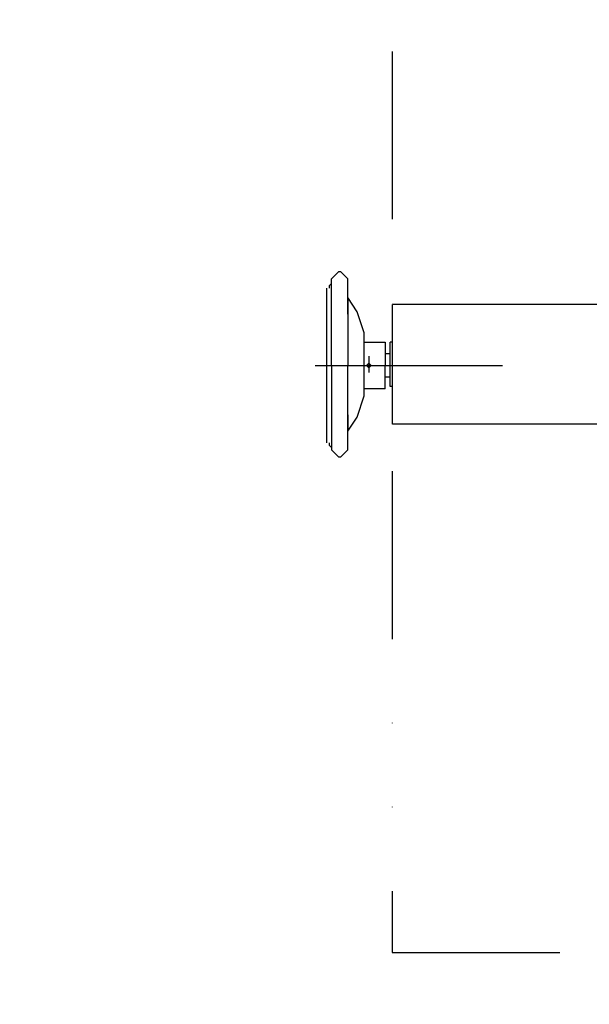
# Model space of a CAD drawing. Units: millimetres. Extents: x -101618 to 45388, y 25 to 81428.
# Drawn here: x -14570 to -14311, y 57352 to 57799 of the extents above; entities that cross this region are included whole.
import ezdxf

# ---------------------------------------------------------------- set-up
doc = ezdxf.new("R2010")
doc.units = ezdxf.units.MM
doc.linetypes.add('DĚLICÍ', pattern=[31.75, 12.7, -6.35, 0, -6.35, 0, -6.35])
doc.layers.add('AS-Obrys', color=7, linetype='Continuous')
doc.layers.add('beton', color=251, linetype='Continuous')

msp = doc.modelspace()

# ---------------------------------------------------------------- hatches: boundary and pattern name
at = {"layer": 'beton', "ltscale": 3}
h = msp.add_hatch(dxfattribs=at)
h.set_pattern_fill('ANSI35', color=256, scale=10, angle=90)
h.set_pattern_definition([(135, (0, -370.5711907597142), (-44.90128060534577, -44.90128060534576), []), (135, (2.749320863744236e-15, -325.6698907597142), (-44.90128060534577, -44.90128060534576), [79.375, -15.875, 0, -15.875])])
edge = h.paths.add_edge_path()
edge.add_line((-14067.3986455534, 58381.78324109482), (-14067.3986455534, 58231.7381290561))
edge.add_arc((-14099.8353151859, 56982.15905494229), 1249.999999999992, 13.886540362629091, 88.5130456731128, ccw=False)
edge.add_line((-12886.36920523475, 57282.15905494229), (-12863.97998748257, 57169.67334503046))
edge.add_line((-12863.97998748257, 57169.67334503046), (-12852.08734383913, 57057.15905494232))
edge.add_line((-12852.08734383913, 57057.15905494232), (-12701.84568718432, 57057.15905494232))
edge.add_arc((-14099.8353151859, 56982.15905494229), 1399.999999999998, 3.070886811076061, 88.6723924389423)
edge = h.paths.add_edge_path()
edge.add_line((-12701.84568718432, 56907.15905494232), (-12852.08734383913, 56907.15905494232))
edge.add_line((-12852.08734383913, 56907.15905494232), (-12865.6860454342, 56783.72624522743))
edge.add_line((-12865.6860454342, 56783.72624522743), (-12886.36920523475, 56682.15905494229))
edge.add_arc((-14099.83531518591, 56982.1590549423), 1250, 270.00000000000017, 346.1134596373706, ccw=False)
edge.add_line((-14099.8353151859, 55732.1590549423), (-14099.8353151859, 55582.15905494229))
edge.add_arc((-14099.8353151859, 56982.15905494229), 1400, 270, 356.9291131889263)
edge = h.paths.add_edge_path()
edge.add_line((-15349.8353151859, 56982.15905494228), (-15499.8353151859, 56982.15905494229))
edge.add_arc((-14099.8353151859, 56982.15905494229), 1400.000000000002, 180, 269.9999999999998)
edge.add_line((-14099.8353151859, 55582.15905494229), (-14099.8353151859, 55732.1590549423))
edge.add_arc((-14099.83531518591, 56982.15905494229), 1249.999999999993, 180.0000000000003, 270.00000000000017, ccw=False)
edge = h.paths.add_edge_path()
edge.add_line((-14132.2719848184, 58231.7381290561), (-14132.2719848184, 58381.78324109482))
edge.add_arc((-14099.8353151859, 56982.15905494229), 1399.999999999997, 91.3276075610577, 180)
edge.add_line((-15499.8353151859, 56982.15905494229), (-15349.8353151859, 56982.15905494228))
edge.add_arc((-14099.83531518591, 56982.15905494229), 1249.999999999991, 91.48695432688709, 180.0000000000003, ccw=False)

# ---------------------------------------------------------------- linework, layer by layer
at = {"color": 0, "lineweight": 25}
for points in [[(-14425.26550887596, 57684.69894954229), (-14428.45600097097, 57681.50845744729)], [(-14428.45600097097, 57642.15905494228), (-14428.45600097097, 57679.38146271728), (-14428.45600097097, 57681.50845744729)], [(-14424.20201151096, 57684.69894954229), (-14425.26550887596, 57684.69894954229)], [(-14421.01151941596, 57681.50845744729), (-14424.20201151096, 57684.69894954229)], [(-14421.01151941596, 57665.55599697228), (-14421.01151941596, 57681.50845744729)], [(-14430.58299570097, 57607.06364189729), (-14430.58299570097, 57677.25446798728)], [(-14429.51949833597, 57678.31796535228), (-14428.45600097097, 57679.38146271728)], [(-14429.51949833597, 57678.31796535228), (-14429.51949833597, 57677.25446798728)], [(-14421.01151941596, 57665.55599697228), (-14421.01151941596, 57673.00047852729), (-14421.01151941596, 57642.15905494228), (-14421.01151941596, 57642.15905494228)], [(-14416.75752995597, 57666.61949433728), (-14421.01151941596, 57673.00047852729)], [(-14400.80506948096, 57615.57162081728), (-14400.80506948096, 57669.80998643229)], [(-14242.34396209597, 57669.80998643229), (-14400.80506948096, 57669.80998643229)], [(-14413.56703786096, 57657.04801805229), (-14416.75752995597, 57666.61949433728)], [(-14413.56703786096, 57644.28604967229), (-14413.56703786096, 57657.04801805229)], [(-14413.56703786096, 57652.79402859228), (-14403.99556157597, 57652.79402859228), (-14403.99556157597, 57642.15905494228)], [(-14400.80506948096, 57652.79402859228), (-14401.86856684597, 57652.79402859228)], [(-14401.86856684597, 57632.58757865729), (-14401.86856684597, 57652.79402859228)], [(-14411.44004313096, 57646.41304440229), (-14411.44004313096, 57638.96856284728)], [(-14401.86856684597, 57647.47654176729), (-14403.99556157597, 57647.47654176729)], [(-14435.90048252596, 57642.15905494228), (-14350.82069332596, 57642.15905494228)], [(-14428.45600097097, 57642.15905494228), (-14428.45600097097, 57603.87314980228)], [(-14421.01151941596, 57612.38112872228), (-14421.01151941596, 57642.15905494228)], [(-14415.69403259097, 57642.15905494228), (-14407.18605367097, 57642.15905494228)], [(-14413.56703786096, 57628.33358919728), (-14413.56703786096, 57644.28604967229)], [(-14412.50354049596, 57642.15905494228), (-14411.44004313096, 57643.22255230728), (-14410.37654576596, 57642.15905494228), (-14411.44004313096, 57641.09555757728), (-14412.50354049596, 57642.15905494228), (-14411.44004313096, 57641.09555757728), (-14410.37654576596, 57642.15905494228), (-14411.44004313096, 57643.22255230728), (-14412.50354049596, 57642.15905494228)], [(-14403.99556157597, 57631.52408129229), (-14403.99556157597, 57642.15905494228)], [(-14401.86856684597, 57636.84156811728), (-14403.99556157597, 57636.84156811728)], [(-14400.80506948096, 57632.58757865729), (-14401.86856684597, 57632.58757865729)], [(-14416.75752995597, 57618.76211291229), (-14413.56703786096, 57628.33358919728)], [(-14403.99556157597, 57631.52408129229), (-14413.56703786096, 57631.52408129229)], [(-14421.01151941596, 57619.82561027729), (-14421.01151941596, 57612.38112872228)], [(-14421.01151941596, 57603.87314980228), (-14421.01151941596, 57619.82561027729)], [(-14421.01151941596, 57612.38112872228), (-14416.75752995597, 57618.76211291229)], [(-14242.34396209597, 57615.57162081728), (-14400.80506948096, 57615.57162081728)], [(-14429.51949833597, 57607.06364189729), (-14429.51949833597, 57606.00014453229)], [(-14428.45600097097, 57604.93664716728), (-14429.51949833597, 57606.00014453229)], [(-14428.45600097097, 57604.93664716728), (-14428.45600097097, 57603.87314980228)], [(-14428.45600097097, 57603.87314980228), (-14425.26550887596, 57600.68265770728)], [(-14425.26550887596, 57600.68265770728), (-14424.20201151096, 57600.68265770728)], [(-14424.20201151096, 57600.68265770728), (-14421.01151941596, 57603.87314980228)]]:
    msp.add_lwpolyline(points, dxfattribs=at)
at = {"layer": 'AS-Obrys', "linetype": 'DĚLICÍ', "ltscale": 6}
msp.add_lwpolyline([(-14400.89526636937, 57375.51893861561), (-13800.89526636937, 57375.51893861561), (-13800.89526636937, 57975.51893861561), (-14400.89526636937, 57975.51893861561)], close=True, dxfattribs=at)
at = {"layer": 'AS-Obrys'}
for radius in [1399.999999999998, 1249.999999999995]:
    msp.add_circle((-14099.8353151859, 56982.15905494229), radius, dxfattribs=at)

doc.saveas('drawing.dxf')
